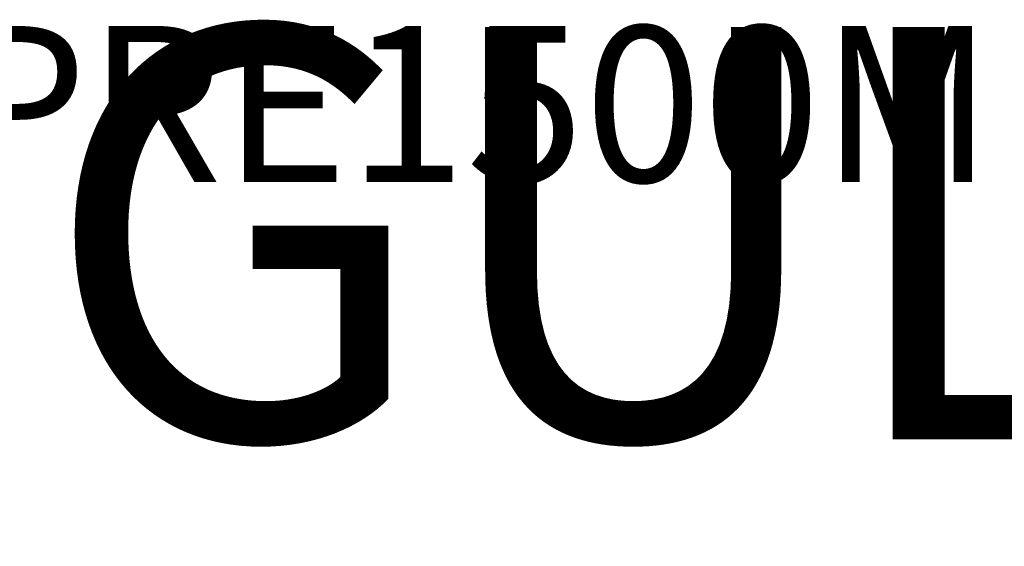
# Model space of a CAD drawing. Units: inches. Extents: x 9 to 4946, y -157 to 408.
# Drawn here: x 386 to 762, y -157 to 44 of the extents above; entities that cross this region are included whole.
import ezdxf
from ezdxf.enums import TextEntityAlignment as Align

# ---------------------------------------------------------------- set-up
doc = ezdxf.new("R2018")
doc.units = ezdxf.units.IN
doc.header["$LTSCALE"] = 2052
doc.header["$MEASUREMENT"] = 0
doc.layers.add('Symbols(ACME )', color=7, linetype='Continuous', lineweight=25)
doc.layers.add('Title (ANSI)', color=7, linetype='Continuous', lineweight=50)
doc.styles.get("Standard").update_dxf_attribs({"font": 'ROMANS.shx'})

# ---------------------------------------------------------------- blocks, each defined once
blk = doc.blocks.new('Borders Back-Sheet2')
at = {"layer": 'Symbols(ACME )', "color": 7, "lineweight": 30, "flags": 104}
for tag, height, p in [('WT-TOP', 0.12, (4.595, 0.69)), ('Co.', 0.16, (6.005, 0.7)), ('Date', 0.12, (7.17, 0.67)), ('Sheet', 0.1, (7.73, 0.39)), ('Pg#', 0.1, (7.06, 0.39)), ('Ch#', 0.1, (6.48, 0.39))]:
    blk.add_attdef(tag, text='', height=height, dxfattribs=at).set_placement(p, align=Align.TOP_LEFT)
at = {"layer": 'Title (ANSI)', "color": 7, "lineweight": 30, "flags": 104}
for tag, height, p in [('<Name>^M', 0.14, (1.25, 1.0925)), ('ITEM:', 0.16, (6.72, 1.1025)), ('<WT-B>', 0.12, (4.735, 0.45))]:
    blk.add_attdef(tag, text='', height=height, dxfattribs=at).set_placement(p, align=Align.TOP_LEFT)

msp = doc.modelspace()

# ---------------------------------------------------------------- block references
ref = msp.add_blockref('Borders Back-Sheet2', (0, 0), dxfattribs=dict(xscale=38, yscale=38, zscale=38))
lines = msp.add_mtext('SGPRE1500M', dxfattribs={"layer": 'Title (ANSI)', "color": 7, "insert": (255.36, 41.895), "char_height": 59.605446, "attachment_point": 1})
ref.add_attrib('ITEM:', '', (255.36, 41.895), dxfattribs={"flags": 104}).embed_mtext(lines)
lines = msp.add_mtext('SINGULAIR PRE-TREATMENT TANK,1500G.,MONO', dxfattribs={"layer": 'Title (ANSI)', "color": 7, "insert": (47.5, 41.515), "char_height": 157.5903421, "attachment_point": 1})
ref.add_attrib('<Name>^M', '', (47.5, 41.515), dxfattribs={"flags": 104}).embed_mtext(lines)

doc.saveas('drawing.dxf')
